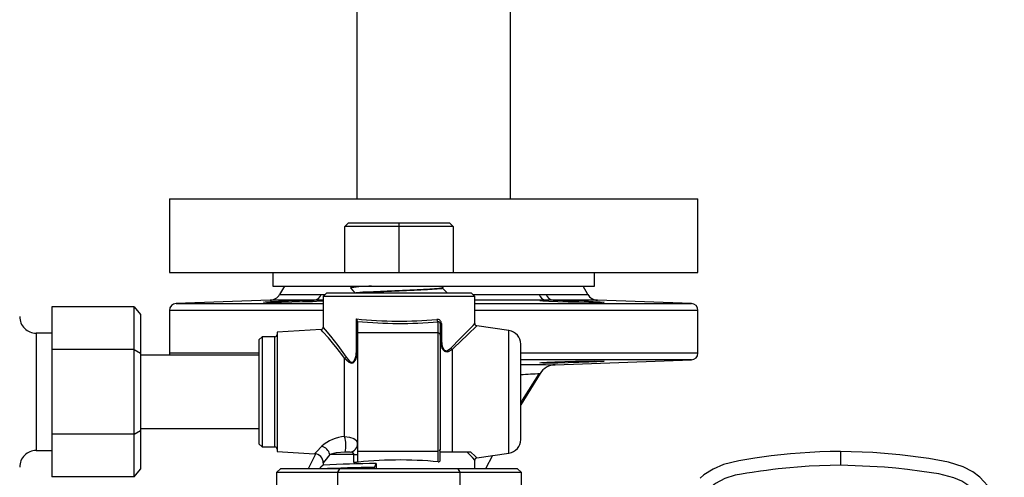
# Model space of a CAD drawing. Units: millimetres. Extents: x 0 to 11880, y 0 to 8400.
# Drawn here: x 10552 to 10766, y 5868 to 5968 of the extents above; entities that cross this region are included whole.
import ezdxf

# ---------------------------------------------------------------- set-up
doc = ezdxf.new("R2010")
doc.units = ezdxf.units.MM
doc.header["$LTSCALE"] = 20
doc.layers.add('AM_0', color=7, linetype='Continuous', lineweight=25)

msp = doc.modelspace()

# ---------------------------------------------------------------- linework, layer by layer
at = {"layer": 'AM_0'}
for p, q in [((10625.05, 6143.4), (10625.05, 5928.8)), ((10658.45, 5928.8), (10658.45, 6143.4)), ((10584.25, 5928.8), (10584.25, 5912.8)), ((10584.25, 5928.8), (10699.25, 5928.8)), ((10699.25, 5912.8), (10699.25, 5928.8)), ((10622.41, 5922.83), (10623.12, 5923.53)), ((10622.41, 5912.8), (10622.41, 5922.83)), ((10634.2, 5922.83), (10622.41, 5922.83)), ((10634.2, 5923.53), (10623.12, 5923.53)), ((10634.2, 5922.83), (10634.2, 5923.53)), ((10645.28, 5923.53), (10634.2, 5923.53)), ((10634.2, 5912.8), (10634.2, 5922.83)), ((10645.99, 5922.83), (10634.2, 5922.83)), ((10645.28, 5923.53), (10645.99, 5922.83)), ((10645.99, 5922.83), (10645.99, 5912.8)), ((10584.25, 5912.8), (10606.76, 5912.8)), ((10606.76, 5912.8), (10606.75, 5909.8)), ((10606.76, 5912.8), (10606.76, 5909.8)), ((10606.76, 5912.8), (10676.76, 5912.8)), ((10676.76, 5909.8), (10676.76, 5912.8)), ((10676.76, 5912.8), (10699.25, 5912.8)), ((10606.75, 5909.8), (10606.76, 5909.8)), ((10606.76, 5909.8), (10676.76, 5909.8)), ((10609.25, 5909.8), (10608.22, 5908)), ((10623.98, 5909.8), (10623.63, 5909.41)), ((10643.7, 5909.5), (10643.98, 5909.8)), ((10643.71, 5909.33), (10643.7, 5909.5)), ((10675.29, 5908), (10674.25, 5909.8)), ((10608.22, 5908), (10617.28, 5908)), ((10617.28, 5908), (10618.13, 5908)), ((10618.41, 5908.28), (10617.7, 5907.57)), ((10617.7, 5907.57), (10617.7, 5900.83)), ((10650.7, 5907.57), (10617.7, 5907.57)), ((10649.99, 5908.28), (10618.41, 5908.28)), ((10624.7, 5908.3), (10624.7, 5908.28)), ((10650.7, 5907.57), (10649.99, 5908.28)), ((10650.28, 5908), (10664.68, 5908)), ((10650.7, 5901.65), (10650.7, 5907.57)), ((10664.68, 5908), (10666.23, 5908)), ((10666.23, 5908), (10675.29, 5908)), ((10558.62, 5905.27), (10558.62, 5896.03)), ((10576.55, 5905.27), (10558.62, 5905.27)), ((10576.55, 5905.27), (10577.96, 5903.64)), ((10576.55, 5896.03), (10576.55, 5905.27)), ((10606.14, 5906.75), (10585.7, 5906.03)), ((10585.7, 5906.03), (10617.7, 5906.03)), ((10615.76, 5906.75), (10606.14, 5906.75)), ((10617.41, 5906.75), (10617.7, 5906.75)), ((10617.7, 5906.75), (10617.41, 5906.75)), ((10617.7, 5906.75), (10617.41, 5906.75)), ((10666.1, 5906.75), (10650.7, 5906.75)), ((10650.7, 5906.03), (10697.81, 5906.03)), ((10677.37, 5906.75), (10667.75, 5906.75)), ((10697.81, 5906.03), (10677.37, 5906.75)), ((10577.96, 5903.64), (10577.96, 5895.22)), ((10584.25, 5904.53), (10584.25, 5895.24)), ((10617.7, 5904.53), (10584.25, 5904.53)), ((10624.97, 5896), (10624.97, 5902.67)), ((10699.25, 5904.53), (10650.7, 5904.53)), ((10699.25, 5895.24), (10699.25, 5904.53)), ((10625.19, 5902.12), (10625.19, 5902.21)), ((10625.19, 5902.12), (10625.19, 5899.61)), ((10642.69, 5899.61), (10642.69, 5902.07)), ((10643.19, 5901.65), (10643.19, 5899.12)), ((10643.19, 5901.65), (10643.41, 5901.65)), ((10643.41, 5901.65), (10643.41, 5898.14)), ((10658.11, 5900.16), (10651.13, 5901.16)), ((10558.62, 5899.58), (10555.26, 5899.58)), ((10555.26, 5899.58), (10555.26, 5874.02)), ((10604.4, 5898.8), (10603.69, 5898.09)), ((10607.19, 5898.8), (10604.4, 5898.8)), ((10604.4, 5898.8), (10604.4, 5874.8)), ((10607.19, 5874.8), (10607.19, 5898.8)), ((10617.23, 5900.34), (10607.69, 5899.8)), ((10607.69, 5899.8), (10607.69, 5886.8)), ((10625.19, 5899.61), (10625.19, 5873.8)), ((10642.69, 5899.61), (10625.19, 5899.61)), ((10642.69, 5873.8), (10642.69, 5899.61)), ((10643.19, 5899.12), (10643.19, 5874.3)), ((10658.11, 5886.8), (10658.11, 5900.16)), ((10603.69, 5898.09), (10603.69, 5875.5)), ((10643.41, 5898.14), (10643.19, 5898.14)), ((10660.69, 5886.8), (10660.69, 5897.19)), ((10558.62, 5896.03), (10558.62, 5877.56)), ((10576.55, 5896.03), (10558.62, 5896.03)), ((10576.55, 5877.56), (10576.55, 5896.03)), ((10576.55, 5896.03), (10577.96, 5895.22)), ((10577.96, 5895.22), (10577.96, 5878.37)), ((10603.69, 5894.8), (10577.96, 5894.8)), ((10603.69, 5895.24), (10584.25, 5895.24)), ((10622.36, 5877.05), (10622.36, 5894.11)), ((10625.19, 5896), (10624.97, 5896)), ((10643.19, 5895.12), (10643.28, 5895.11)), ((10645.77, 5896.01), (10645.77, 5873.68)), ((10699.25, 5895.24), (10660.71, 5895.24)), ((10625.19, 5893.52), (10625.08, 5893.53)), ((10697.81, 5893.75), (10660.75, 5893.75)), ((10668.15, 5892.71), (10697.81, 5893.75)), ((10668.17, 5892.71), (10668.15, 5892.71)), ((10664.91, 5890.82), (10660.69, 5883.99)), ((10607.69, 5886.8), (10607.69, 5873.8)), ((10658.11, 5873.43), (10658.11, 5886.8)), ((10660.69, 5876.4), (10660.69, 5886.8)), ((10576.55, 5877.56), (10558.62, 5877.56)), ((10558.62, 5877.56), (10558.62, 5868.32)), ((10576.55, 5877.56), (10577.96, 5878.37)), ((10576.55, 5868.32), (10576.55, 5877.56)), ((10577.96, 5878.8), (10603.69, 5878.8)), ((10577.96, 5878.37), (10577.96, 5869.95)), ((10603.69, 5875.5), (10604.4, 5874.8)), ((10604.4, 5874.8), (10607.19, 5874.8)), ((10555.26, 5874.02), (10558.62, 5874.02)), ((10607.69, 5873.8), (10615.82, 5873.33)), ((10624.38, 5873.18), (10619.12, 5873.18)), ((10623.56, 5873.66), (10622.49, 5873.67)), ((10624.38, 5871.38), (10624.38, 5873.18)), ((10624.38, 5873.18), (10625.19, 5873.18)), ((10642.69, 5873.8), (10625.19, 5873.8)), ((10625.19, 5873.8), (10625.19, 5871.66)), ((10642.69, 5871.53), (10642.69, 5873.8)), ((10643.19, 5871.99), (10643.19, 5874.3)), ((10649.01, 5873.68), (10643.19, 5873.68)), ((10649.83, 5873.68), (10649.01, 5873.68)), ((10651.12, 5872.43), (10658.11, 5873.43)), ((10654.52, 5872.91), (10653.05, 5870)), ((10730.25, 5873.8), (10730.25, 5870.8)), ((10617.7, 5871.34), (10617.7, 5870.82)), ((10628.9, 5870.3), (10629.2, 5871.18)), ((10629.2, 5871.18), (10629.2, 5870)), ((10650.7, 5870), (10650.7, 5871.99)), ((10576.55, 5868.32), (10558.62, 5868.32)), ((10576.55, 5868.32), (10577.96, 5869.95)), ((10607.6, 5869.29), (10608.41, 5870)), ((10607.6, 5869.29), (10620.9, 5869.29)), ((10607.6, 5844.94), (10607.6, 5869.29)), ((10621.31, 5870), (10608.41, 5870)), ((10620.9, 5869.29), (10621.31, 5870)), ((10620.9, 5869.29), (10647.5, 5869.29)), ((10620.9, 5844.94), (10620.9, 5869.29)), ((10647.09, 5870), (10621.31, 5870)), ((10629, 5870), (10628.9, 5870.3)), ((10647.5, 5869.29), (10647.09, 5870)), ((10659.99, 5870), (10647.09, 5870)), ((10647.5, 5844.94), (10647.5, 5869.29)), ((10647.5, 5869.29), (10660.8, 5869.29)), ((10659.99, 5870), (10660.8, 5869.29)), ((10660.8, 5869.29), (10660.8, 5844.94))]:
    msp.add_line(p, q, dxfattribs=at)
at = {"layer": 'AM_0', "flags": 128}
for points in [[(10623.63, 5909.41), (10624.17, 5908.85), (10624.7, 5908.3)], [(10624.83, 5908.31), (10624.96, 5908.4), (10626.31, 5908.54), (10628.62, 5908.67), (10631.62, 5908.81), (10634.96, 5908.95), (10638.18, 5909.08), (10640.94, 5909.22), (10642.84, 5909.36), (10643.69, 5909.5), (10643.7, 5909.5)], [(10643.57, 5909.32), (10643.6, 5909.26), (10642.5, 5909.12), (10640.39, 5908.99), (10637.49, 5908.85), (10634.21, 5908.71), (10630.92, 5908.57), (10628.03, 5908.44), (10625.92, 5908.3), (10625.73, 5908.28)], [(10644.73, 5908.28), (10644.25, 5908.78), (10643.71, 5909.33)], [(10617.7, 5906.55), (10617.17, 5906.51), (10615.41, 5906.43), (10613.23, 5906.36), (10610.89, 5906.31), (10608.63, 5906.27), (10606.72, 5906.26), (10605.38, 5906.27), (10604.74, 5906.31), (10604.7, 5906.33), (10605.1, 5906.39), (10606.24, 5906.46), (10607.99, 5906.54), (10610.17, 5906.62), (10612.52, 5906.69), (10614.77, 5906.74), (10615.76, 5906.75), (10615.76, 5906.75)], [(10667.75, 5906.75), (10669.87, 5906.72), (10672.2, 5906.66), (10674.49, 5906.58), (10676.48, 5906.5), (10677.94, 5906.42), (10678.71, 5906.35), (10678.81, 5906.33), (10678.41, 5906.28), (10677.27, 5906.26), (10675.52, 5906.27), (10673.35, 5906.3), (10671, 5906.34), (10668.75, 5906.41), (10666.83, 5906.49), (10665.48, 5906.57), (10664.85, 5906.65), (10664.81, 5906.67), (10665.2, 5906.72), (10666.1, 5906.75)], [(10617.7, 5900.83), (10617.7, 5900.84), (10618.13, 5900.33), (10619.27, 5898.94), (10620.87, 5896.9), (10622.68, 5894.37)], [(10645.49, 5896.31), (10647.52, 5898.38), (10649.18, 5900.09), (10650.3, 5901.25), (10650.7, 5901.65)], [(10651.13, 5901.16), (10650.74, 5900.79), (10649.56, 5899.65), (10648.82, 5898.94), (10647.95, 5898.1), (10645.77, 5896.01)], [(10622.36, 5894.11), (10621.74, 5894.96), (10620.77, 5896.21), (10619.72, 5897.49), (10618.84, 5898.52), (10617.64, 5899.89), (10617.33, 5900.23), (10617.23, 5900.34), (10617.23, 5900.34)], [(10643.19, 5898.14), (10643.34, 5896.9), (10643.54, 5896.32), (10643.87, 5895.84), (10644.08, 5895.67), (10644.32, 5895.56), (10644.83, 5895.53), (10645.77, 5896.01)], [(10643.41, 5898.14), (10643.52, 5897.03), (10643.67, 5896.5), (10643.93, 5896.05), (10644.11, 5895.87), (10644.32, 5895.77), (10644.53, 5895.75), (10644.75, 5895.79), (10645.49, 5896.31)], [(10584.25, 5895.24), (10584.28, 5894.96), (10584.32, 5894.8)], [(10622.36, 5894.11), (10623.32, 5893.24), (10623.62, 5893.1), (10623.89, 5893.06), (10624.19, 5893.12), (10624.45, 5893.3), (10624.82, 5893.86), (10625.04, 5894.55), (10625.19, 5896)], [(10622.68, 5894.37), (10623.42, 5893.48), (10623.65, 5893.32), (10623.9, 5893.24), (10624.03, 5893.24), (10624.16, 5893.29), (10624.39, 5893.47), (10624.69, 5894.03), (10624.86, 5894.68), (10624.97, 5896)], [(10660.69, 5892.72), (10661.3, 5892.72), (10662.22, 5892.72), (10663.1, 5892.72), (10663.93, 5892.72), (10664.7, 5892.72), (10665.42, 5892.72), (10666.06, 5892.72), (10666.72, 5892.71), (10667.16, 5892.71), (10667.35, 5892.71), (10667.49, 5892.71), (10667.58, 5892.71), (10668.17, 5892.71)], [(10678.81, 5893.45), (10678.41, 5893.39), (10677.27, 5893.32), (10675.52, 5893.24), (10673.34, 5893.16), (10670.99, 5893.09), (10668.74, 5893.04), (10666.83, 5893.03), (10665.48, 5893.04), (10664.85, 5893.09), (10664.81, 5893.11), (10665.2, 5893.18), (10666.34, 5893.26), (10668.1, 5893.35), (10670.28, 5893.42), (10672.62, 5893.47), (10674.88, 5893.5), (10676.79, 5893.52), (10678.13, 5893.5), (10678.77, 5893.47), (10678.81, 5893.45)], [(10660.69, 5884.36), (10661.07, 5884.97), (10664.7, 5890.75)], [(10664.91, 5890.82), (10664.91, 5890.82), (10664.91, 5890.82)], [(10622.36, 5877.05), (10623.43, 5876.94), (10624.38, 5876.61), (10624.92, 5876.22), (10624.97, 5876.15), (10624.98, 5876.14), (10625.19, 5875.58)], [(10615.82, 5873.33), (10615.81, 5873.33), (10616.24, 5873.75), (10617.41, 5874.93)], [(10616.05, 5873.27), (10616.02, 5873.23), (10614.45, 5870)], [(10619.12, 5873.18), (10618.06, 5871.8), (10617.7, 5871.33), (10617.7, 5871.34)], [(10622.49, 5873.67), (10620.54, 5873.49), (10619.12, 5873.18)], [(10624.38, 5873.18), (10624.37, 5873.23), (10624.36, 5873.29), (10624.29, 5873.39), (10624.01, 5873.56), (10623.56, 5873.66)], [(10650.7, 5871.99), (10650.69, 5871.95), (10650.18, 5872.47), (10649.01, 5873.68)], [(10649.83, 5873.68), (10650.8, 5872.75), (10651.13, 5872.43), (10651.12, 5872.43)], [(10730.25, 5873.8), (10728, 5873.77), (10725.79, 5873.71), (10723.61, 5873.61), (10721.47, 5873.47), (10719.38, 5873.3), (10717.31, 5873.1), (10715.18, 5872.84), (10711.62, 5872.34), (10708.15, 5871.76), (10704.83, 5870.96), (10702.57, 5869.99), (10700.56, 5868.71), (10699.73, 5867.99)], [(10765.91, 5845.3), (10765.91, 5847.01), (10765.91, 5851.51), (10765.91, 5855.45), (10765.75, 5858.88), (10765.11, 5861.57), (10764.1, 5863.87), (10763.12, 5865.45), (10760.58, 5868.21), (10759.04, 5869.35), (10756.98, 5870.46), (10753.78, 5871.47), (10749.45, 5872.25), (10743.17, 5873.1), (10737.27, 5873.59), (10730.25, 5873.8)], [(10617.7, 5870.82), (10617.22, 5870.39), (10616.79, 5870)], [(10730.25, 5870.8), (10723.42, 5870.6), (10716.67, 5870), (10715.53, 5869.87), (10714.13, 5869.68), (10712.89, 5869.51), (10711.06, 5869.25), (10709.86, 5869.07), (10708.72, 5868.89), (10707.38, 5868.63), (10705.11, 5867.92), (10703.06, 5866.82), (10701.25, 5865.37), (10700.49, 5864.49)], [(10762.91, 5843.87), (10762.91, 5847.55), (10762.98, 5851.82), (10763.16, 5856.73), (10762.47, 5860.36), (10760.76, 5863.64), (10758.19, 5866.29), (10756.64, 5867.31), (10754.94, 5868.1), (10751.65, 5868.91), (10747.94, 5869.47), (10744.83, 5869.88), (10742.29, 5870.17), (10739.86, 5870.4), (10730.25, 5870.8)]]:
    msp.add_lwpolyline(points, dxfattribs=at)
at = {"layer": 'AM_0'}
for centre, radius, start, end in [((10628.26, 5881.81), 27.98, 90.1413, 99.1958), ((10606.05, 5909.25), 2.5, 271.9991, 329.9984), ((10615.52, 5908.58), 1.85, 277.2998, 341.624), ((10666.37, 5908.48), 1.76, 196.1279, 261.2403), ((10667.99, 5908.58), 1.85, 198.3751, 262.7012), ((10677.46, 5909.25), 2.5, 209.9984, 267.9987), ((10585.75, 5904.53), 1.5, 92.0011, 179.9989), ((10616.58, 5820.48), 86.27, 89.4522, 90.5478), ((10666.93, 5827.13), 79.62, 89.4064, 90.5936), ((10697.75, 5904.53), 1.5, 0, 88.0006), ((10555.26, 5903.18), 3.6, 179.9991, 269.9998), ((10624.32, 5902.08), 0.882, 8.8795, 42.4257), ((10634.24, 5988.62), 86.44, 263.8463, 275.4461), ((10642.53, 5901.68), 0.884, 358.1017, 95.6659), ((10642.99, 5902.53), 0.548, 176.5992, 237.1279), ((10617.2, 5900.84), 0.5, 273.5235, 0.8677), ((10634.22, 5993.98), 92.3, 264.3871, 275.2671), ((10642.78, 5901.67), 0.408, 357.4606, 103.0412), ((10651.2, 5901.66), 0.5, 180.4318, 261.8711), ((10607.19, 5899.3), 0.5, 270.0025, 0.0048), ((10642.69, 5899.12), 0.497, 0.4047, 90.3932), ((10657.69, 5897.19), 3, 0, 81.8699), ((10646.25, 5896.73), 0.864, 208.4214, 235.588), ((10621.93, 5894.96), 0.958, 296.9456, 321.962), ((10697.75, 5895.24), 1.5, 271.9995, 0.0011), ((10668.31, 5888.71), 4, 92.0039, 148.2766), ((10651.39, 6095.12), 204.75, 272.6026, 273.7841), ((10622.89, 5868.99), 8.08, 93.7596, 132.6794), ((10616.4, 5875.14), 6.26, 346.4629, 17.7988), ((10607.19, 5874.3), 0.5, 359.9967, 89.9975), ((10616.86, 5872.67), 2.32, 12.599, 76.2546), ((10623.22, 5875.6), 1.97, 279.8124, 359.4854), ((10657.69, 5876.4), 3, 278.1301, 0.001), ((10555.26, 5870.42), 3.6, 90.0002, 180.0007), ((10615.7, 5871.33), 2, 0.0704, 86.7234), ((10642.7, 5874.29), 0.493, 304.4353, 0.2765), ((10629.33, 5679.62), 191.55, 90.0395, 93.4791), ((10642.74, 5871.98), 0.447, 263.1849, 1.1418), ((10651.2, 5871.93), 0.5, 98.7931, 180.0021), ((10629.33, 5625.67), 244.64, 90.1007, 92.8567)]:
    msp.add_arc(centre, radius, start, end, dxfattribs=at)
for centre, major_axis, start_param, end_param in [((10634.2, 5869.05), (16.5, 0), 1.030344, 2.208254), ((10623.19, 5871.66), (2, 0), 5.349847, 6.283185)]:
    msp.add_ellipse(centre, major_axis=major_axis, ratio=0.175926, start_param=start_param, end_param=end_param, dxfattribs=at)

doc.saveas('drawing.dxf')
